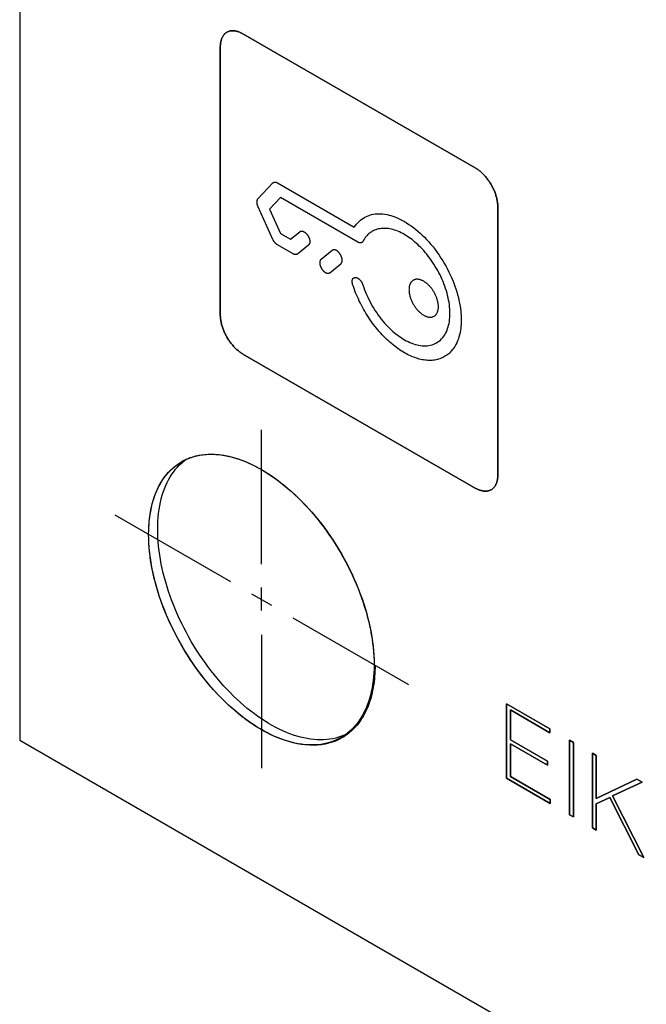
# Model space of a CAD drawing. Units: millimetres. Extents: x -348 to 110, y -242 to 224.
# Drawn here: x -227 to -208, y 51 to 82 of the extents above; entities that cross this region are included whole.
import ezdxf

# ---------------------------------------------------------------- set-up
doc = ezdxf.new("R2010")
doc.units = ezdxf.units.MM
doc.header["$LTSCALE"] = 16.335
doc.layers.get('0').update_dxf_attribs({"linetype": 'CONTINUOUS'})
for name, color, linetype in [('ASSI', 7, 'CONTINUOUS'), ('CURVE', 7, 'CONTINUOUS'), ('INTFCLR_4', 7, 'CONTINUOUS')]:
    doc.layers.add(name, color=color, linetype=linetype)

msp = doc.modelspace()

# ---------------------------------------------------------------- linework, layer by layer
at = {"color": 7, "linetype": 'CONTINUOUS', "true_color": 0x231f20}
for p, q in [((-227.383, 153.986), (-227.383, 59.28)), ((-212.131, 60.422), (-212.131, 58.084)), ((-210.77, 59.636), (-212.131, 60.422)), ((-212.006, 59.289), (-212.006, 60.226)), ((-212.006, 60.226), (-210.77, 59.512)), ((-210.77, 59.512), (-210.77, 59.636)), ((-210.843, 58.618), (-212.006, 59.289)), ((-227.383, 59.28), (-131.295, 3.8)), ((-212.006, 58.137), (-212.006, 59.165)), ((-212.006, 59.165), (-210.843, 58.493)), ((-210.153, 59.28), (-210.153, 56.942)), ((-210.028, 59.208), (-210.153, 59.28)), ((-210.028, 56.87), (-210.028, 59.208)), ((-209.438, 58.867), (-209.438, 56.529)), ((-209.313, 58.795), (-209.438, 58.867)), ((-209.313, 57.449), (-209.313, 58.795)), ((-210.843, 58.493), (-210.843, 58.618)), ((-212.131, 58.084), (-210.756, 57.29)), ((-210.756, 57.415), (-212.006, 58.137)), ((-208.04, 58.06), (-209.313, 57.449)), ((-207.877, 57.966), (-208.04, 58.06)), ((-208.802, 57.528), (-207.877, 57.966)), ((-209.313, 57.282), (-208.893, 57.481)), ((-208.893, 57.481), (-207.977, 55.686)), ((-207.821, 55.596), (-208.802, 57.528)), ((-210.756, 57.29), (-210.756, 57.415)), ((-209.313, 56.457), (-209.313, 57.282)), ((-210.153, 56.942), (-210.028, 56.87)), ((-209.438, 56.529), (-209.313, 56.457)), ((-207.977, 55.686), (-207.821, 55.596))]:
    msp.add_line(p, q, dxfattribs=at)
at = {"layer": 'ASSI', "color": 7, "linetype": 'CONTINUOUS'}
for p, q in [((-227.383, 153.986), (-227.383, 59.28)), ((-222.303, 67.974), (-222.233, 68.034)), ((-222.233, 68.034), (-222.164, 68.086)), ((-227.383, 59.28), (-131.295, 3.8))]:
    msp.add_line(p, q, dxfattribs=at)
for points in [[(-222.307, 68.013), (-222.287, 68.024), (-222.206, 68.067), (-222.123, 68.105), (-222.037, 68.138), (-221.949, 68.168), (-221.859, 68.192), (-221.766, 68.212), (-221.672, 68.228), (-221.576, 68.239), (-221.478, 68.245), (-221.378, 68.247), (-221.277, 68.244), (-221.174, 68.237), (-221.07, 68.225), (-220.965, 68.208), (-220.858, 68.187), (-220.751, 68.161), (-220.642, 68.131), (-220.533, 68.097), (-220.423, 68.058), (-220.312, 68.014), (-220.201, 67.966), (-220.09, 67.914), (-219.978, 67.858), (-219.866, 67.797), (-219.754, 67.732), (-219.642, 67.664), (-219.53, 67.591), (-219.418, 67.514), (-219.307, 67.434), (-219.196, 67.349), (-219.086, 67.261), (-218.977, 67.17), (-218.868, 67.074), (-218.761, 66.976), (-218.654, 66.874), (-218.549, 66.769), (-218.445, 66.661), (-218.342, 66.55), (-218.241, 66.436), (-218.141, 66.319), (-218.043, 66.199), (-217.947, 66.077), (-217.853, 65.953), (-217.761, 65.826), (-217.67, 65.697), (-217.582, 65.566), (-217.496, 65.434), (-217.413, 65.299), (-217.332, 65.163), (-217.253, 65.025), (-217.177, 64.886), (-217.104, 64.746), (-217.033, 64.605), (-216.965, 64.463), (-216.9, 64.32), (-216.838, 64.176), (-216.779, 64.032), (-216.723, 63.888), (-216.67, 63.743), (-216.62, 63.598), (-216.574, 63.454), (-216.53, 63.309), (-216.49, 63.165), (-216.454, 63.022), (-216.42, 62.879), (-216.391, 62.737), (-216.364, 62.596), (-216.341, 62.456), (-216.322, 62.317), (-216.306, 62.18), (-216.293, 62.044), (-216.284, 61.91), (-216.279, 61.778), (-216.277, 61.647)], [(-223.342, 65.726), (-223.34, 65.855), (-223.335, 65.981), (-223.326, 66.105), (-223.313, 66.226), (-223.298, 66.345), (-223.278, 66.461), (-223.255, 66.575), (-223.229, 66.685), (-223.199, 66.793), (-223.166, 66.897), (-223.129, 66.998), (-223.089, 67.096), (-223.046, 67.19), (-222.999, 67.281), (-222.949, 67.368), (-222.896, 67.452), (-222.84, 67.532), (-222.781, 67.608), (-222.719, 67.679), (-222.654, 67.747), (-222.586, 67.811), (-222.516, 67.871), (-222.442, 67.926), (-222.366, 67.977), (-222.307, 68.013)], [(-223.059, 65.89), (-223.057, 66.018), (-223.052, 66.144), (-223.043, 66.268), (-223.031, 66.389), (-223.015, 66.508), (-222.995, 66.625), (-222.972, 66.738), (-222.946, 66.849), (-222.916, 66.956), (-222.883, 67.06), (-222.846, 67.162), (-222.806, 67.259), (-222.763, 67.354), (-222.716, 67.445), (-222.666, 67.532), (-222.613, 67.615), (-222.557, 67.695), (-222.498, 67.771), (-222.436, 67.843), (-222.371, 67.911), (-222.303, 67.974)], [(-217.214, 59.432), (-217.299, 59.399), (-217.388, 59.369), (-217.478, 59.345), (-217.57, 59.325), (-217.664, 59.309), (-217.761, 59.298), (-217.859, 59.292), (-217.958, 59.29), (-218.059, 59.293), (-218.162, 59.3), (-218.266, 59.312), (-218.371, 59.329), (-218.478, 59.35), (-218.586, 59.376), (-218.694, 59.406), (-218.803, 59.44), (-218.913, 59.479), (-219.024, 59.523), (-219.135, 59.571), (-219.247, 59.623), (-219.359, 59.679), (-219.471, 59.74), (-219.583, 59.804), (-219.695, 59.873), (-219.807, 59.946), (-219.918, 60.023), (-220.029, 60.103), (-220.14, 60.188), (-220.25, 60.276), (-220.36, 60.367), (-220.468, 60.462), (-220.576, 60.561), (-220.682, 60.663), (-220.787, 60.768), (-220.891, 60.876), (-220.994, 60.987), (-221.095, 61.101), (-221.195, 61.218), (-221.293, 61.338), (-221.389, 61.46), (-221.483, 61.584), (-221.576, 61.711), (-221.666, 61.84), (-221.754, 61.971), (-221.84, 62.103), (-221.923, 62.238), (-222.005, 62.374), (-222.083, 62.512), (-222.159, 62.651), (-222.233, 62.791), (-222.303, 62.932), (-222.371, 63.074), (-222.436, 63.217), (-222.498, 63.361), (-222.557, 63.505), (-222.613, 63.649), (-222.666, 63.794), (-222.716, 63.939), (-222.763, 64.083), (-222.806, 64.228), (-222.846, 64.372), (-222.883, 64.515), (-222.916, 64.658), (-222.946, 64.8), (-222.972, 64.941), (-222.995, 65.081), (-223.015, 65.22), (-223.031, 65.357), (-223.043, 65.493), (-223.052, 65.627), (-223.057, 65.759), (-223.059, 65.89)], [(-217.312, 59.361), (-217.332, 59.349), (-217.413, 59.307), (-217.496, 59.269), (-217.582, 59.235), (-217.67, 59.206), (-217.761, 59.181), (-217.853, 59.161), (-217.947, 59.146), (-218.043, 59.135), (-218.141, 59.129), (-218.241, 59.127), (-218.342, 59.13), (-218.445, 59.137), (-218.549, 59.149), (-218.654, 59.165), (-218.761, 59.187), (-218.868, 59.212), (-218.977, 59.242), (-219.086, 59.277), (-219.196, 59.316), (-219.307, 59.359), (-219.418, 59.407), (-219.53, 59.459), (-219.642, 59.516), (-219.754, 59.576), (-219.866, 59.641), (-219.978, 59.71), (-220.09, 59.783), (-220.201, 59.859), (-220.312, 59.94), (-220.423, 60.024), (-220.533, 60.112), (-220.642, 60.204), (-220.751, 60.299), (-220.858, 60.398), (-220.965, 60.5), (-221.07, 60.605), (-221.174, 60.713), (-221.277, 60.824), (-221.378, 60.938), (-221.478, 61.055), (-221.576, 61.174), (-221.672, 61.296), (-221.766, 61.421), (-221.859, 61.547), (-221.949, 61.676), (-222.037, 61.807), (-222.123, 61.94), (-222.206, 62.074), (-222.287, 62.211), (-222.366, 62.348), (-222.442, 62.487), (-222.516, 62.628), (-222.586, 62.769), (-222.654, 62.911), (-222.719, 63.054), (-222.781, 63.197), (-222.84, 63.342), (-222.896, 63.486), (-222.949, 63.631), (-222.999, 63.775), (-223.046, 63.92), (-223.089, 64.064), (-223.129, 64.208), (-223.166, 64.352), (-223.199, 64.495), (-223.229, 64.637), (-223.255, 64.778), (-223.278, 64.918), (-223.298, 65.056), (-223.313, 65.194), (-223.326, 65.329), (-223.335, 65.463), (-223.34, 65.596), (-223.342, 65.726)], [(-216.277, 61.647), (-216.279, 61.519), (-216.284, 61.393), (-216.293, 61.269), (-216.306, 61.147), (-216.322, 61.028), (-216.341, 60.912), (-216.364, 60.799), (-216.391, 60.688), (-216.42, 60.581), (-216.454, 60.477), (-216.49, 60.375), (-216.53, 60.278), (-216.574, 60.183), (-216.62, 60.092), (-216.67, 60.005), (-216.723, 59.922), (-216.779, 59.842), (-216.838, 59.766), (-216.9, 59.694), (-216.965, 59.626), (-217.033, 59.562), (-217.104, 59.503), (-217.177, 59.447), (-217.253, 59.396), (-217.312, 59.361)]]:
    msp.add_lwpolyline(points, dxfattribs=at)
at = {"layer": 'CURVE', "color": 250, "linetype": 'CONTINUOUS'}
for p, q in [((-213.107, 77.224), (-220.389, 81.429)), ((-221.097, 81.021), (-221.097, 72.611)), ((-212.399, 67.589), (-212.399, 75.999)), ((-220.389, 71.387), (-213.107, 67.182)), ((-212.131, 58.084), (-212.131, 60.422)), ((-212.131, 60.422), (-210.77, 59.636)), ((-212.006, 60.226), (-212.006, 59.289)), ((-210.77, 59.512), (-212.006, 60.226)), ((-210.77, 59.636), (-210.77, 59.512)), ((-212.006, 59.289), (-210.843, 58.618)), ((-212.006, 59.165), (-212.006, 58.137)), ((-210.843, 58.493), (-212.006, 59.165)), ((-210.153, 56.942), (-210.153, 59.28)), ((-210.153, 59.28), (-210.028, 59.208)), ((-210.028, 59.208), (-210.028, 56.87)), ((-209.438, 56.529), (-209.438, 58.867)), ((-209.438, 58.867), (-209.313, 58.795)), ((-209.313, 58.795), (-209.313, 57.449)), ((-210.843, 58.618), (-210.843, 58.493)), ((-210.756, 57.29), (-212.131, 58.084)), ((-212.006, 58.137), (-210.756, 57.415)), ((-209.313, 57.449), (-208.04, 58.06)), ((-208.04, 58.06), (-207.877, 57.966)), ((-207.877, 57.966), (-208.802, 57.528)), ((-208.893, 57.481), (-209.313, 57.282)), ((-207.977, 55.686), (-208.893, 57.481)), ((-208.802, 57.528), (-207.821, 55.596)), ((-210.756, 57.415), (-210.756, 57.29)), ((-209.313, 57.282), (-209.313, 56.457)), ((-210.028, 56.87), (-210.153, 56.942)), ((-209.313, 56.457), (-209.438, 56.529)), ((-207.821, 55.596), (-207.977, 55.686))]:
    msp.add_line(p, q, dxfattribs=at)
for points in [[(-220.389, 81.429), (-220.411, 81.441), (-220.433, 81.452), (-220.455, 81.463), (-220.476, 81.472), (-220.498, 81.481), (-220.52, 81.489), (-220.541, 81.496), (-220.563, 81.503), (-220.584, 81.508), (-220.605, 81.513), (-220.627, 81.517), (-220.647, 81.52), (-220.668, 81.522), (-220.688, 81.523), (-220.709, 81.524), (-220.728, 81.523), (-220.748, 81.522), (-220.767, 81.52), (-220.786, 81.516), (-220.804, 81.512), (-220.822, 81.507), (-220.84, 81.502), (-220.857, 81.495), (-220.874, 81.487), (-220.89, 81.478), (-220.905, 81.469), (-220.92, 81.458), (-220.935, 81.447), (-220.948, 81.435), (-220.962, 81.422), (-220.974, 81.408), (-220.987, 81.393), (-220.998, 81.378), (-221.009, 81.361), (-221.019, 81.345), (-221.029, 81.327), (-221.038, 81.309), (-221.047, 81.29), (-221.055, 81.27), (-221.062, 81.25), (-221.068, 81.229), (-221.074, 81.208), (-221.079, 81.186), (-221.084, 81.164), (-221.088, 81.141), (-221.091, 81.118), (-221.094, 81.094), (-221.095, 81.07), (-221.096, 81.046), (-221.097, 81.021)], [(-212.399, 75.999), (-212.4, 76.024), (-212.401, 76.05), (-212.402, 76.076), (-212.405, 76.103), (-212.408, 76.13), (-212.412, 76.157), (-212.417, 76.184), (-212.422, 76.212), (-212.428, 76.24), (-212.434, 76.269), (-212.441, 76.297), (-212.449, 76.326), (-212.458, 76.354), (-212.467, 76.383), (-212.477, 76.412), (-212.487, 76.441), (-212.498, 76.47), (-212.509, 76.499), (-212.522, 76.527), (-212.534, 76.556), (-212.548, 76.584), (-212.562, 76.613), (-212.576, 76.641), (-212.591, 76.668), (-212.607, 76.696), (-212.623, 76.723), (-212.639, 76.75), (-212.656, 76.776), (-212.674, 76.803), (-212.692, 76.828), (-212.71, 76.854), (-212.729, 76.879), (-212.748, 76.903), (-212.768, 76.927), (-212.788, 76.95), (-212.808, 76.973), (-212.828, 76.995), (-212.849, 77.017), (-212.87, 77.038), (-212.891, 77.059), (-212.912, 77.078), (-212.933, 77.098), (-212.955, 77.116), (-212.976, 77.134), (-212.998, 77.151), (-213.02, 77.167), (-213.041, 77.182), (-213.063, 77.197), (-213.085, 77.211), (-213.107, 77.224)], [(-221.097, 72.611), (-221.096, 72.586), (-221.095, 72.56), (-221.094, 72.534), (-221.091, 72.508), (-221.088, 72.481), (-221.084, 72.454), (-221.079, 72.426), (-221.074, 72.398), (-221.068, 72.37), (-221.062, 72.342), (-221.055, 72.313), (-221.047, 72.285), (-221.038, 72.256), (-221.029, 72.227), (-221.019, 72.198), (-221.009, 72.17), (-220.998, 72.141), (-220.987, 72.112), (-220.974, 72.083), (-220.962, 72.055), (-220.948, 72.026), (-220.935, 71.998), (-220.92, 71.97), (-220.905, 71.942), (-220.89, 71.915), (-220.874, 71.887), (-220.857, 71.861), (-220.84, 71.834), (-220.822, 71.808), (-220.804, 71.782), (-220.786, 71.757), (-220.767, 71.732), (-220.748, 71.708), (-220.728, 71.684), (-220.709, 71.66), (-220.688, 71.637), (-220.668, 71.615), (-220.647, 71.593), (-220.627, 71.572), (-220.605, 71.552), (-220.584, 71.532), (-220.563, 71.513), (-220.541, 71.494), (-220.52, 71.477), (-220.498, 71.46), (-220.476, 71.443), (-220.455, 71.428), (-220.433, 71.413), (-220.411, 71.4), (-220.389, 71.387)], [(-213.107, 67.182), (-213.085, 67.17), (-213.063, 67.158), (-213.041, 67.148), (-213.02, 67.138), (-212.998, 67.129), (-212.976, 67.121), (-212.955, 67.114), (-212.933, 67.108), (-212.912, 67.102), (-212.891, 67.097), (-212.87, 67.093), (-212.849, 67.09), (-212.828, 67.088), (-212.808, 67.087), (-212.788, 67.087), (-212.768, 67.087), (-212.748, 67.089), (-212.729, 67.091), (-212.71, 67.094), (-212.692, 67.098), (-212.674, 67.103), (-212.656, 67.109), (-212.639, 67.116), (-212.623, 67.123), (-212.607, 67.132), (-212.591, 67.142), (-212.576, 67.152), (-212.562, 67.163), (-212.548, 67.176), (-212.534, 67.189), (-212.522, 67.203), (-212.509, 67.217), (-212.498, 67.233), (-212.487, 67.249), (-212.477, 67.266), (-212.467, 67.283), (-212.458, 67.302), (-212.449, 67.321), (-212.441, 67.34), (-212.434, 67.36), (-212.428, 67.381), (-212.422, 67.402), (-212.417, 67.424), (-212.412, 67.446), (-212.408, 67.469), (-212.405, 67.492), (-212.402, 67.516), (-212.401, 67.54), (-212.4, 67.565), (-212.399, 67.589)]]:
    msp.add_lwpolyline(points, dxfattribs=at)
at = {"layer": 'INTFCLR_4', "color": 250, "linetype": 'CONTINUOUS'}
for p, q in [((-220.389, 81.429), (-213.107, 77.224)), ((-221.097, 72.611), (-221.097, 81.021)), ((-219.917, 76.253), (-219.449, 76.752)), ((-219.304, 76.755), (-216.897, 75.365)), ((-219.213, 76.294), (-219.557, 75.927)), ((-216.787, 74.894), (-219.213, 76.294)), ((-219.45, 74.98), (-219.917, 76.018)), ((-212.399, 75.999), (-212.399, 67.589)), ((-219.557, 75.927), (-219.213, 75.165)), ((-219.213, 75.165), (-218.9, 74.984)), ((-218.9, 74.984), (-218.605, 75.223)), ((-218.818, 74.528), (-219.305, 74.809)), ((-218.333, 74.805), (-218.682, 74.523)), ((-217.59, 74.637), (-217.939, 74.355)), ((-217.668, 73.937), (-217.318, 74.219)), ((-213.107, 67.182), (-220.389, 71.387))]:
    msp.add_line(p, q, dxfattribs=at)
at = {"layer": 'INTFCLR_4', "color": 7, "linetype": 'CONTINUOUS', "true_color": 0x231f20}
for p, q in [((-219.81, 64.793), (-219.81, 69.01)), ((-220.767, 64.24), (-224.39, 66.331)), ((-219.81, 63.341), (-219.81, 64.067)), ((-219.48, 63.497), (-220.109, 63.86)), ((-218.822, 63.116), (-215.2, 61.025)), ((-219.81, 62.581), (-219.81, 58.398)), ((-216.28, 61.809), (-216.279, 61.768)), ((-216.279, 61.768), (-216.278, 61.728)), ((-216.278, 61.728), (-216.277, 61.687)), ((-216.277, 61.687), (-216.277, 61.647)), ((-212.131, 60.422), (-212.131, 58.084))]:
    msp.add_line(p, q, dxfattribs=at)
at = {"layer": 'INTFCLR_4', "color": 250, "linetype": 'CONTINUOUS'}
for points in [[(-221.097, 81.021), (-221.096, 81.046), (-221.095, 81.07), (-221.094, 81.094), (-221.091, 81.118), (-221.088, 81.141), (-221.084, 81.164), (-221.079, 81.186), (-221.074, 81.208), (-221.068, 81.229), (-221.062, 81.25), (-221.055, 81.27), (-221.047, 81.29), (-221.038, 81.309), (-221.029, 81.327), (-221.019, 81.345), (-221.009, 81.361), (-220.998, 81.378), (-220.987, 81.393), (-220.974, 81.408), (-220.962, 81.422), (-220.948, 81.435), (-220.935, 81.447), (-220.92, 81.458), (-220.905, 81.469), (-220.89, 81.478), (-220.874, 81.487), (-220.857, 81.495), (-220.84, 81.502), (-220.822, 81.507), (-220.804, 81.512), (-220.786, 81.516), (-220.767, 81.52), (-220.748, 81.522), (-220.728, 81.523), (-220.709, 81.524), (-220.688, 81.523), (-220.668, 81.522), (-220.647, 81.52), (-220.627, 81.517), (-220.605, 81.513), (-220.584, 81.508), (-220.563, 81.503), (-220.541, 81.496), (-220.52, 81.489), (-220.498, 81.481), (-220.476, 81.472), (-220.455, 81.463), (-220.433, 81.452), (-220.411, 81.441), (-220.389, 81.429)], [(-213.107, 77.224), (-213.085, 77.211), (-213.063, 77.197), (-213.041, 77.182), (-213.02, 77.167), (-212.998, 77.151), (-212.976, 77.134), (-212.955, 77.116), (-212.933, 77.098), (-212.912, 77.078), (-212.891, 77.059), (-212.87, 77.038), (-212.849, 77.017), (-212.828, 76.995), (-212.808, 76.973), (-212.788, 76.95), (-212.768, 76.927), (-212.748, 76.903), (-212.729, 76.879), (-212.71, 76.854), (-212.692, 76.828), (-212.674, 76.803), (-212.656, 76.776), (-212.639, 76.75), (-212.623, 76.723), (-212.607, 76.696), (-212.591, 76.668), (-212.576, 76.641), (-212.562, 76.613), (-212.548, 76.584), (-212.534, 76.556), (-212.522, 76.527), (-212.509, 76.499), (-212.498, 76.47), (-212.487, 76.441), (-212.477, 76.412), (-212.467, 76.383), (-212.458, 76.354), (-212.449, 76.326), (-212.441, 76.297), (-212.434, 76.269), (-212.428, 76.24), (-212.422, 76.212), (-212.417, 76.184), (-212.412, 76.157), (-212.408, 76.13), (-212.405, 76.103), (-212.402, 76.076), (-212.401, 76.05), (-212.4, 76.024), (-212.399, 75.999)], [(-219.449, 76.752), (-219.447, 76.755), (-219.444, 76.757), (-219.441, 76.759), (-219.438, 76.762), (-219.435, 76.764), (-219.432, 76.765), (-219.429, 76.767), (-219.426, 76.769), (-219.423, 76.77), (-219.419, 76.772), (-219.416, 76.773), (-219.412, 76.774), (-219.409, 76.775), (-219.405, 76.776), (-219.401, 76.777), (-219.397, 76.777), (-219.393, 76.778), (-219.389, 76.778), (-219.385, 76.778), (-219.381, 76.778), (-219.377, 76.778), (-219.373, 76.778), (-219.369, 76.777), (-219.365, 76.777), (-219.361, 76.776), (-219.356, 76.775), (-219.352, 76.774), (-219.348, 76.773), (-219.343, 76.772), (-219.339, 76.771), (-219.335, 76.769), (-219.33, 76.768), (-219.326, 76.766), (-219.322, 76.764), (-219.317, 76.762), (-219.313, 76.76), (-219.309, 76.758), (-219.304, 76.755)], [(-219.917, 76.018), (-219.92, 76.024), (-219.922, 76.03), (-219.925, 76.036), (-219.927, 76.042), (-219.929, 76.048), (-219.931, 76.054), (-219.933, 76.06), (-219.934, 76.066), (-219.936, 76.072), (-219.937, 76.078), (-219.939, 76.084), (-219.94, 76.09), (-219.941, 76.096), (-219.942, 76.102), (-219.943, 76.108), (-219.944, 76.114), (-219.945, 76.12), (-219.945, 76.126), (-219.946, 76.132), (-219.946, 76.138), (-219.946, 76.144), (-219.946, 76.149), (-219.946, 76.155), (-219.946, 76.161), (-219.946, 76.166), (-219.946, 76.172), (-219.945, 76.177), (-219.945, 76.182), (-219.944, 76.188), (-219.943, 76.193), (-219.942, 76.198), (-219.941, 76.203), (-219.94, 76.207), (-219.939, 76.212), (-219.937, 76.216), (-219.936, 76.221), (-219.934, 76.225), (-219.933, 76.229), (-219.931, 76.233), (-219.929, 76.237), (-219.927, 76.24), (-219.925, 76.244), (-219.922, 76.247), (-219.92, 76.25), (-219.917, 76.253)], [(-216.897, 75.365), (-216.863, 75.415), (-216.827, 75.462), (-216.788, 75.505), (-216.748, 75.546), (-216.705, 75.584), (-216.66, 75.619), (-216.614, 75.65), (-216.566, 75.678), (-216.516, 75.703), (-216.464, 75.724), (-216.411, 75.743), (-216.356, 75.758), (-216.3, 75.769), (-216.243, 75.778), (-216.184, 75.783), (-216.123, 75.784), (-216.062, 75.783), (-216, 75.778), (-215.936, 75.769), (-215.872, 75.758), (-215.807, 75.743), (-215.749, 75.727), (-215.69, 75.709), (-215.631, 75.688), (-215.572, 75.664), (-215.511, 75.638), (-215.451, 75.609), (-215.39, 75.577), (-215.329, 75.543), (-215.257, 75.5), (-215.184, 75.453), (-215.113, 75.403), (-215.041, 75.35), (-214.97, 75.294), (-214.902, 75.237), (-214.834, 75.177), (-214.767, 75.114), (-214.701, 75.049), (-214.636, 74.981), (-214.566, 74.905), (-214.498, 74.826), (-214.431, 74.744), (-214.366, 74.66), (-214.303, 74.574), (-214.241, 74.486), (-214.182, 74.397), (-214.124, 74.305), (-214.069, 74.213), (-214.022, 74.128), (-213.976, 74.043), (-213.932, 73.956), (-213.891, 73.87), (-213.851, 73.782), (-213.814, 73.694), (-213.779, 73.605), (-213.746, 73.516), (-213.715, 73.427), (-213.687, 73.338), (-213.661, 73.247), (-213.637, 73.158), (-213.617, 73.068), (-213.598, 72.98), (-213.583, 72.892), (-213.572, 72.818), (-213.563, 72.744), (-213.556, 72.672), (-213.551, 72.599), (-213.548, 72.527), (-213.547, 72.457), (-213.548, 72.387), (-213.551, 72.319), (-213.556, 72.252), (-213.563, 72.188), (-213.572, 72.125), (-213.583, 72.063), (-213.598, 71.993), (-213.617, 71.926), (-213.637, 71.86), (-213.661, 71.798), (-213.687, 71.738), (-213.715, 71.681), (-213.746, 71.627), (-213.779, 71.576)], [(-218.605, 75.223), (-218.6, 75.226), (-218.595, 75.229), (-218.59, 75.232), (-218.584, 75.235), (-218.579, 75.237), (-218.573, 75.238), (-218.567, 75.24), (-218.561, 75.241), (-218.554, 75.241), (-218.548, 75.241), (-218.541, 75.241), (-218.534, 75.24), (-218.527, 75.24), (-218.52, 75.238), (-218.513, 75.237), (-218.506, 75.235), (-218.499, 75.232), (-218.492, 75.229), (-218.485, 75.226), (-218.478, 75.223), (-218.471, 75.219), (-218.464, 75.215), (-218.458, 75.211), (-218.451, 75.206), (-218.444, 75.202), (-218.437, 75.196), (-218.431, 75.191), (-218.424, 75.185), (-218.417, 75.179), (-218.411, 75.173), (-218.404, 75.166), (-218.398, 75.159), (-218.391, 75.152), (-218.385, 75.145), (-218.379, 75.137), (-218.373, 75.129), (-218.367, 75.121), (-218.361, 75.113), (-218.356, 75.105), (-218.35, 75.096), (-218.345, 75.088), (-218.34, 75.079), (-218.335, 75.07), (-218.331, 75.062), (-218.327, 75.053), (-218.323, 75.044), (-218.319, 75.035), (-218.315, 75.025), (-218.312, 75.016), (-218.309, 75.008), (-218.306, 74.999), (-218.303, 74.99), (-218.301, 74.981), (-218.299, 74.973), (-218.297, 74.964), (-218.296, 74.955), (-218.294, 74.947), (-218.294, 74.939), (-218.293, 74.93), (-218.292, 74.922), (-218.292, 74.913), (-218.292, 74.905), (-218.293, 74.897), (-218.294, 74.889), (-218.295, 74.881), (-218.296, 74.874), (-218.298, 74.866), (-218.3, 74.859), (-218.302, 74.852), (-218.304, 74.846), (-218.307, 74.839), (-218.31, 74.833), (-218.313, 74.828), (-218.317, 74.822), (-218.32, 74.817), (-218.324, 74.813), (-218.329, 74.808), (-218.333, 74.805)], [(-214.038, 73.446), (-214.062, 73.516), (-214.088, 73.586), (-214.116, 73.656), (-214.146, 73.726), (-214.177, 73.795), (-214.21, 73.865), (-214.245, 73.933), (-214.281, 74.001), (-214.319, 74.068), (-214.359, 74.135), (-214.4, 74.202), (-214.443, 74.267), (-214.487, 74.331), (-214.532, 74.393), (-214.578, 74.455), (-214.625, 74.514), (-214.674, 74.573), (-214.723, 74.629), (-214.773, 74.684), (-214.817, 74.73), (-214.861, 74.774), (-214.905, 74.816), (-214.95, 74.857), (-214.996, 74.897), (-215.041, 74.935), (-215.089, 74.973), (-215.136, 75.009), (-215.184, 75.043), (-215.232, 75.075), (-215.281, 75.106), (-215.329, 75.135), (-215.38, 75.163), (-215.432, 75.19), (-215.483, 75.214), (-215.535, 75.236), (-215.585, 75.256), (-215.635, 75.273), (-215.684, 75.288), (-215.733, 75.3), (-215.782, 75.31), (-215.829, 75.318), (-215.876, 75.324), (-215.922, 75.327), (-215.968, 75.328), (-216.012, 75.327), (-216.056, 75.323), (-216.099, 75.317), (-216.141, 75.309), (-216.182, 75.299), (-216.222, 75.286), (-216.261, 75.271), (-216.298, 75.254), (-216.335, 75.235), (-216.37, 75.213), (-216.404, 75.189), (-216.437, 75.163), (-216.469, 75.134), (-216.499, 75.104), (-216.528, 75.071), (-216.555, 75.036), (-216.581, 74.999), (-216.604, 74.961), (-216.629, 74.917)], [(-219.305, 74.809), (-219.309, 74.812), (-219.314, 74.815), (-219.318, 74.817), (-219.322, 74.82), (-219.327, 74.824), (-219.331, 74.827), (-219.335, 74.83), (-219.34, 74.834), (-219.344, 74.838), (-219.348, 74.841), (-219.353, 74.845), (-219.357, 74.849), (-219.361, 74.853), (-219.365, 74.858), (-219.37, 74.862), (-219.374, 74.866), (-219.378, 74.871), (-219.382, 74.876), (-219.386, 74.88), (-219.39, 74.885), (-219.394, 74.89), (-219.398, 74.895), (-219.402, 74.9), (-219.406, 74.905), (-219.409, 74.91), (-219.413, 74.915), (-219.416, 74.92), (-219.42, 74.926), (-219.423, 74.931), (-219.427, 74.936), (-219.43, 74.942), (-219.433, 74.947), (-219.436, 74.952), (-219.439, 74.958), (-219.442, 74.963), (-219.445, 74.969), (-219.447, 74.974), (-219.45, 74.98)], [(-216.629, 74.917), (-216.631, 74.913), (-216.633, 74.91), (-216.635, 74.907), (-216.638, 74.904), (-216.64, 74.901), (-216.643, 74.898), (-216.646, 74.896), (-216.649, 74.893), (-216.652, 74.891), (-216.655, 74.889), (-216.658, 74.886), (-216.661, 74.885), (-216.665, 74.883), (-216.668, 74.881), (-216.672, 74.88), (-216.676, 74.878), (-216.679, 74.877), (-216.683, 74.876), (-216.687, 74.875), (-216.691, 74.874), (-216.695, 74.874), (-216.699, 74.873), (-216.703, 74.873), (-216.708, 74.872), (-216.712, 74.872), (-216.716, 74.872), (-216.72, 74.873), (-216.725, 74.873), (-216.729, 74.873), (-216.734, 74.874), (-216.738, 74.875), (-216.743, 74.876), (-216.747, 74.877), (-216.752, 74.878), (-216.756, 74.88), (-216.761, 74.881), (-216.765, 74.883), (-216.77, 74.885), (-216.774, 74.887), (-216.779, 74.889), (-216.783, 74.891), (-216.787, 74.894)], [(-218.682, 74.523), (-218.685, 74.521), (-218.688, 74.519), (-218.691, 74.517), (-218.694, 74.515), (-218.697, 74.514), (-218.7, 74.512), (-218.703, 74.511), (-218.706, 74.51), (-218.71, 74.509), (-218.713, 74.508), (-218.717, 74.507), (-218.72, 74.506), (-218.724, 74.506), (-218.728, 74.505), (-218.732, 74.505), (-218.735, 74.505), (-218.739, 74.505), (-218.743, 74.505), (-218.747, 74.505), (-218.751, 74.506), (-218.755, 74.506), (-218.759, 74.507), (-218.763, 74.507), (-218.768, 74.508), (-218.772, 74.509), (-218.776, 74.51), (-218.78, 74.511), (-218.784, 74.513), (-218.789, 74.514), (-218.793, 74.516), (-218.797, 74.518), (-218.801, 74.519), (-218.805, 74.521), (-218.81, 74.523), (-218.814, 74.526), (-218.818, 74.528)], [(-217.318, 74.219), (-217.314, 74.222), (-217.31, 74.227), (-217.306, 74.231), (-217.302, 74.236), (-217.298, 74.242), (-217.295, 74.247), (-217.292, 74.253), (-217.29, 74.26), (-217.287, 74.266), (-217.285, 74.273), (-217.283, 74.28), (-217.281, 74.288), (-217.28, 74.295), (-217.279, 74.303), (-217.278, 74.311), (-217.278, 74.319), (-217.278, 74.327), (-217.278, 74.336), (-217.278, 74.345), (-217.279, 74.353), (-217.28, 74.361), (-217.281, 74.37), (-217.282, 74.378), (-217.284, 74.387), (-217.286, 74.396), (-217.289, 74.404), (-217.291, 74.413), (-217.294, 74.422), (-217.297, 74.431), (-217.3, 74.44), (-217.304, 74.449), (-217.308, 74.458), (-217.312, 74.467), (-217.316, 74.476), (-217.321, 74.485), (-217.325, 74.493), (-217.33, 74.502), (-217.336, 74.511), (-217.341, 74.519), (-217.346, 74.527), (-217.352, 74.536), (-217.358, 74.544), (-217.364, 74.551), (-217.37, 74.559), (-217.377, 74.566), (-217.383, 74.573), (-217.389, 74.58), (-217.396, 74.587), (-217.403, 74.593), (-217.409, 74.599), (-217.416, 74.605), (-217.423, 74.611), (-217.429, 74.616), (-217.436, 74.621), (-217.443, 74.625), (-217.45, 74.629), (-217.457, 74.633), (-217.463, 74.637), (-217.47, 74.64), (-217.477, 74.644), (-217.485, 74.646), (-217.492, 74.649), (-217.499, 74.651), (-217.506, 74.652), (-217.513, 74.654), (-217.52, 74.655), (-217.526, 74.655), (-217.533, 74.655), (-217.54, 74.655), (-217.546, 74.655), (-217.552, 74.654), (-217.558, 74.652), (-217.564, 74.651), (-217.57, 74.649), (-217.575, 74.646), (-217.58, 74.644), (-217.585, 74.64), (-217.59, 74.637)], [(-217.939, 74.355), (-217.944, 74.351), (-217.948, 74.347), (-217.952, 74.342), (-217.956, 74.337), (-217.959, 74.332), (-217.962, 74.326), (-217.965, 74.32), (-217.968, 74.314), (-217.97, 74.307), (-217.973, 74.3), (-217.974, 74.293), (-217.976, 74.286), (-217.977, 74.278), (-217.979, 74.271), (-217.979, 74.263), (-217.98, 74.255), (-217.98, 74.246), (-217.98, 74.238), (-217.979, 74.229), (-217.979, 74.221), (-217.978, 74.212), (-217.976, 74.204), (-217.975, 74.195), (-217.973, 74.187), (-217.971, 74.178), (-217.969, 74.169), (-217.966, 74.161), (-217.964, 74.152), (-217.961, 74.143), (-217.957, 74.134), (-217.954, 74.125), (-217.95, 74.116), (-217.946, 74.107), (-217.941, 74.098), (-217.937, 74.089), (-217.932, 74.08), (-217.927, 74.072), (-217.922, 74.063), (-217.917, 74.055), (-217.911, 74.046), (-217.906, 74.038), (-217.9, 74.031), (-217.894, 74.023), (-217.888, 74.016), (-217.882, 74.008), (-217.875, 74.001), (-217.869, 73.994), (-217.863, 73.988), (-217.856, 73.982), (-217.85, 73.976), (-217.843, 73.97), (-217.837, 73.965), (-217.83, 73.96), (-217.824, 73.955), (-217.817, 73.95), (-217.81, 73.946), (-217.804, 73.942), (-217.797, 73.938), (-217.79, 73.935), (-217.783, 73.932), (-217.776, 73.929), (-217.769, 73.926), (-217.762, 73.924), (-217.755, 73.922), (-217.748, 73.921), (-217.742, 73.92), (-217.735, 73.919), (-217.728, 73.919), (-217.722, 73.919), (-217.716, 73.919), (-217.71, 73.92), (-217.704, 73.92), (-217.698, 73.922), (-217.692, 73.923), (-217.687, 73.925), (-217.682, 73.928), (-217.677, 73.93), (-217.672, 73.933), (-217.668, 73.937)], [(-216.949, 73.568), (-216.952, 73.577), (-216.954, 73.586), (-216.957, 73.595), (-216.958, 73.604), (-216.96, 73.614), (-216.962, 73.623), (-216.963, 73.632), (-216.963, 73.641), (-216.964, 73.649), (-216.964, 73.658), (-216.964, 73.666), (-216.964, 73.675), (-216.963, 73.683), (-216.962, 73.691), (-216.961, 73.698), (-216.96, 73.706), (-216.958, 73.713), (-216.956, 73.72), (-216.954, 73.727), (-216.951, 73.733), (-216.949, 73.738), (-216.946, 73.744), (-216.942, 73.749), (-216.939, 73.754), (-216.935, 73.758), (-216.931, 73.762), (-216.927, 73.766), (-216.923, 73.77), (-216.918, 73.773), (-216.913, 73.776), (-216.908, 73.779), (-216.903, 73.781), (-216.898, 73.783), (-216.892, 73.785), (-216.886, 73.786), (-216.88, 73.787), (-216.874, 73.788), (-216.868, 73.788), (-216.861, 73.788), (-216.855, 73.787), (-216.848, 73.786), (-216.842, 73.785), (-216.835, 73.784), (-216.828, 73.782), (-216.821, 73.779), (-216.814, 73.777), (-216.807, 73.774), (-216.8, 73.771), (-216.793, 73.767), (-216.786, 73.763), (-216.78, 73.759), (-216.773, 73.755), (-216.766, 73.75), (-216.759, 73.745), (-216.753, 73.739), (-216.746, 73.734), (-216.739, 73.728), (-216.733, 73.722), (-216.726, 73.715), (-216.72, 73.708), (-216.713, 73.701), (-216.707, 73.693), (-216.7, 73.686), (-216.694, 73.678), (-216.688, 73.669), (-216.682, 73.661), (-216.676, 73.652), (-216.671, 73.644), (-216.665, 73.635), (-216.66, 73.626), (-216.655, 73.617), (-216.65, 73.607), (-216.646, 73.598), (-216.642, 73.589), (-216.638, 73.58), (-216.634, 73.57), (-216.631, 73.561)], [(-215.329, 71.428), (-215.379, 71.458), (-215.429, 71.489), (-215.479, 71.523), (-215.53, 71.558), (-215.58, 71.594), (-215.63, 71.632), (-215.68, 71.672), (-215.729, 71.713), (-215.779, 71.756), (-215.828, 71.8), (-215.876, 71.846), (-215.925, 71.893), (-215.973, 71.941), (-216.02, 71.99), (-216.067, 72.041), (-216.113, 72.093), (-216.158, 72.146), (-216.203, 72.2), (-216.247, 72.255), (-216.291, 72.311), (-216.333, 72.369), (-216.375, 72.427), (-216.416, 72.486), (-216.456, 72.546), (-216.495, 72.607), (-216.533, 72.668), (-216.57, 72.73), (-216.606, 72.793), (-216.641, 72.856), (-216.675, 72.92), (-216.708, 72.984), (-216.74, 73.048), (-216.77, 73.113), (-216.8, 73.177), (-216.828, 73.242), (-216.855, 73.307), (-216.88, 73.373), (-216.904, 73.438), (-216.927, 73.503), (-216.949, 73.568)], [(-216.631, 73.561), (-216.602, 73.476), (-216.574, 73.4), (-216.544, 73.324), (-216.512, 73.249), (-216.478, 73.174), (-216.443, 73.099), (-216.405, 73.025), (-216.366, 72.953), (-216.325, 72.882), (-216.283, 72.812), (-216.24, 72.743), (-216.194, 72.676), (-216.148, 72.609), (-216.1, 72.544), (-216.051, 72.481), (-216, 72.419), (-215.949, 72.359), (-215.896, 72.301), (-215.843, 72.245), (-215.789, 72.191), (-215.734, 72.139), (-215.685, 72.094), (-215.635, 72.052), (-215.585, 72.011), (-215.535, 71.973), (-215.484, 71.936), (-215.432, 71.9), (-215.38, 71.867), (-215.329, 71.836), (-215.271, 71.804), (-215.213, 71.775), (-215.155, 71.748), (-215.098, 71.725), (-215.041, 71.704), (-214.986, 71.687), (-214.932, 71.672), (-214.878, 71.66), (-214.826, 71.651), (-214.773, 71.645), (-214.718, 71.642), (-214.663, 71.642), (-214.61, 71.646), (-214.557, 71.653), (-214.507, 71.663), (-214.457, 71.677), (-214.41, 71.693), (-214.363, 71.714), (-214.319, 71.737), (-214.277, 71.764), (-214.236, 71.793), (-214.198, 71.826), (-214.161, 71.862), (-214.127, 71.901), (-214.095, 71.943), (-214.065, 71.987), (-214.038, 72.035), (-214.013, 72.084), (-213.992, 72.133), (-213.973, 72.183), (-213.956, 72.235), (-213.942, 72.289), (-213.929, 72.346), (-213.919, 72.405), (-213.911, 72.467), (-213.905, 72.53), (-213.901, 72.595), (-213.9, 72.661), (-213.901, 72.728), (-213.905, 72.797), (-213.911, 72.867), (-213.919, 72.938), (-213.929, 73.01), (-213.942, 73.08), (-213.956, 73.151), (-213.973, 73.223), (-213.992, 73.295), (-214.013, 73.367), (-214.038, 73.446)], [(-214.263, 72.871), (-214.263, 72.893), (-214.264, 72.915), (-214.266, 72.937), (-214.269, 72.96), (-214.272, 72.983), (-214.276, 73.006), (-214.281, 73.029), (-214.286, 73.052), (-214.292, 73.075), (-214.299, 73.099), (-214.306, 73.121), (-214.314, 73.144), (-214.323, 73.167), (-214.332, 73.19), (-214.341, 73.213), (-214.352, 73.236), (-214.362, 73.258), (-214.374, 73.28), (-214.385, 73.303), (-214.398, 73.325), (-214.411, 73.346), (-214.424, 73.367), (-214.438, 73.388), (-214.452, 73.409), (-214.466, 73.429), (-214.481, 73.449), (-214.497, 73.468), (-214.512, 73.487), (-214.528, 73.505), (-214.544, 73.523), (-214.561, 73.54), (-214.578, 73.557), (-214.595, 73.574), (-214.613, 73.589), (-214.631, 73.604), (-214.649, 73.618), (-214.667, 73.632), (-214.686, 73.645), (-214.705, 73.657), (-214.723, 73.668), (-214.742, 73.679), (-214.761, 73.688), (-214.779, 73.697), (-214.798, 73.704), (-214.816, 73.711), (-214.834, 73.717), (-214.851, 73.721), (-214.869, 73.725), (-214.886, 73.728), (-214.903, 73.73), (-214.919, 73.731), (-214.935, 73.731), (-214.95, 73.73), (-214.965, 73.729), (-214.98, 73.726), (-214.995, 73.723), (-215.009, 73.718), (-215.023, 73.713), (-215.036, 73.707), (-215.049, 73.7), (-215.061, 73.693), (-215.073, 73.684), (-215.084, 73.675), (-215.095, 73.665), (-215.105, 73.654), (-215.115, 73.642), (-215.124, 73.63), (-215.133, 73.617), (-215.14, 73.603), (-215.148, 73.588), (-215.154, 73.573), (-215.16, 73.557), (-215.166, 73.54), (-215.17, 73.522), (-215.174, 73.504), (-215.178, 73.485), (-215.18, 73.465), (-215.182, 73.445), (-215.183, 73.424), (-215.184, 73.402)], [(-215.184, 73.402), (-215.183, 73.381), (-215.182, 73.358), (-215.18, 73.336), (-215.178, 73.313), (-215.174, 73.29), (-215.17, 73.267), (-215.166, 73.244), (-215.16, 73.221), (-215.154, 73.198), (-215.148, 73.174), (-215.14, 73.151), (-215.133, 73.129), (-215.124, 73.106), (-215.115, 73.083), (-215.105, 73.06), (-215.095, 73.037), (-215.084, 73.015), (-215.073, 72.992), (-215.061, 72.97), (-215.049, 72.948), (-215.036, 72.927), (-215.023, 72.905), (-215.009, 72.884), (-214.995, 72.864), (-214.98, 72.844), (-214.965, 72.824), (-214.95, 72.805), (-214.935, 72.786), (-214.919, 72.768), (-214.903, 72.75), (-214.886, 72.732), (-214.869, 72.716), (-214.851, 72.699), (-214.834, 72.684), (-214.816, 72.669), (-214.798, 72.655), (-214.779, 72.641), (-214.761, 72.628), (-214.742, 72.616), (-214.723, 72.605), (-214.705, 72.594), (-214.686, 72.585), (-214.667, 72.576), (-214.649, 72.569), (-214.631, 72.562), (-214.613, 72.556), (-214.595, 72.552), (-214.578, 72.548), (-214.561, 72.545), (-214.544, 72.543), (-214.528, 72.542), (-214.512, 72.542), (-214.497, 72.543), (-214.481, 72.544), (-214.466, 72.547), (-214.452, 72.55), (-214.438, 72.554), (-214.424, 72.56), (-214.411, 72.565), (-214.398, 72.572), (-214.385, 72.58), (-214.374, 72.589), (-214.362, 72.598), (-214.352, 72.608), (-214.341, 72.619), (-214.332, 72.631), (-214.323, 72.643), (-214.314, 72.656), (-214.306, 72.67), (-214.299, 72.684), (-214.292, 72.7), (-214.286, 72.716), (-214.281, 72.733), (-214.276, 72.751), (-214.272, 72.769), (-214.269, 72.788), (-214.266, 72.808), (-214.264, 72.828), (-214.263, 72.849), (-214.263, 72.871)], [(-220.389, 71.387), (-220.411, 71.4), (-220.433, 71.413), (-220.455, 71.428), (-220.476, 71.443), (-220.498, 71.46), (-220.52, 71.477), (-220.541, 71.494), (-220.563, 71.513), (-220.584, 71.532), (-220.605, 71.552), (-220.627, 71.572), (-220.647, 71.593), (-220.668, 71.615), (-220.688, 71.637), (-220.709, 71.66), (-220.728, 71.684), (-220.748, 71.708), (-220.767, 71.732), (-220.786, 71.757), (-220.804, 71.782), (-220.822, 71.808), (-220.84, 71.834), (-220.857, 71.861), (-220.874, 71.887), (-220.89, 71.915), (-220.905, 71.942), (-220.92, 71.97), (-220.935, 71.998), (-220.948, 72.026), (-220.962, 72.055), (-220.974, 72.083), (-220.987, 72.112), (-220.998, 72.141), (-221.009, 72.17), (-221.019, 72.198), (-221.029, 72.227), (-221.038, 72.256), (-221.047, 72.285), (-221.055, 72.313), (-221.062, 72.342), (-221.068, 72.37), (-221.074, 72.398), (-221.079, 72.426), (-221.084, 72.454), (-221.088, 72.481), (-221.091, 72.508), (-221.094, 72.534), (-221.095, 72.56), (-221.096, 72.586), (-221.097, 72.611)], [(-213.779, 71.576), (-213.802, 71.544), (-213.826, 71.513), (-213.851, 71.483), (-213.879, 71.453), (-213.908, 71.424), (-213.939, 71.397), (-213.97, 71.371), (-214.002, 71.347), (-214.035, 71.325), (-214.069, 71.304), (-214.104, 71.285), (-214.14, 71.267), (-214.177, 71.252), (-214.215, 71.237), (-214.254, 71.225), (-214.293, 71.214), (-214.334, 71.205), (-214.375, 71.198), (-214.417, 71.192), (-214.459, 71.188), (-214.502, 71.186), (-214.546, 71.185), (-214.591, 71.187), (-214.636, 71.19), (-214.68, 71.195), (-214.724, 71.201), (-214.769, 71.209), (-214.815, 71.219), (-214.86, 71.23), (-214.906, 71.243), (-214.953, 71.257), (-214.999, 71.273), (-215.046, 71.291), (-215.093, 71.31), (-215.14, 71.331), (-215.187, 71.353), (-215.234, 71.376), (-215.282, 71.401), (-215.329, 71.428)], [(-212.399, 67.589), (-212.4, 67.565), (-212.401, 67.54), (-212.402, 67.516), (-212.405, 67.492), (-212.408, 67.469), (-212.412, 67.446), (-212.417, 67.424), (-212.422, 67.402), (-212.428, 67.381), (-212.434, 67.36), (-212.441, 67.34), (-212.449, 67.321), (-212.458, 67.302), (-212.467, 67.283), (-212.477, 67.266), (-212.487, 67.249), (-212.498, 67.233), (-212.509, 67.217), (-212.522, 67.203), (-212.534, 67.189), (-212.548, 67.176), (-212.562, 67.163), (-212.576, 67.152), (-212.591, 67.142), (-212.607, 67.132), (-212.623, 67.123), (-212.639, 67.116), (-212.656, 67.109), (-212.674, 67.103), (-212.692, 67.098), (-212.71, 67.094), (-212.729, 67.091), (-212.748, 67.089), (-212.768, 67.087), (-212.788, 67.087), (-212.808, 67.087), (-212.828, 67.088), (-212.849, 67.09), (-212.87, 67.093), (-212.891, 67.097), (-212.912, 67.102), (-212.933, 67.108), (-212.955, 67.114), (-212.976, 67.121), (-212.998, 67.129), (-213.02, 67.138), (-213.041, 67.148), (-213.063, 67.158), (-213.085, 67.17), (-213.107, 67.182)]]:
    msp.add_lwpolyline(points, dxfattribs=at)
at = {"layer": 'INTFCLR_4', "color": 7, "linetype": 'CONTINUOUS', "true_color": 0x231f20}
for points in [[(-222.001, 68.147), (-221.959, 68.161), (-221.915, 68.174), (-221.872, 68.186), (-221.827, 68.197), (-221.782, 68.206), (-221.735, 68.215), (-221.687, 68.223), (-221.639, 68.23), (-221.59, 68.235), (-221.54, 68.24), (-221.49, 68.243), (-221.44, 68.245), (-221.389, 68.246), (-221.338, 68.245), (-221.287, 68.243), (-221.235, 68.241), (-221.182, 68.237), (-221.133, 68.232), (-221.083, 68.226), (-221.033, 68.219), (-220.982, 68.211), (-220.932, 68.202)], [(-223.34, 65.864), (-223.336, 65.954), (-223.331, 66.044), (-223.324, 66.132), (-223.316, 66.209), (-223.306, 66.284), (-223.296, 66.359), (-223.284, 66.432), (-223.27, 66.505), (-223.251, 66.592), (-223.231, 66.678), (-223.208, 66.761), (-223.183, 66.843), (-223.156, 66.923), (-223.128, 67.001), (-223.097, 67.077), (-223.064, 67.151), (-223.029, 67.221), (-222.993, 67.29), (-222.955, 67.356), (-222.915, 67.42), (-222.873, 67.482), (-222.83, 67.542), (-222.784, 67.6), (-222.737, 67.655), (-222.689, 67.707), (-222.639, 67.758), (-222.587, 67.806), (-222.534, 67.851), (-222.479, 67.895), (-222.423, 67.935), (-222.365, 67.974), (-222.306, 68.01), (-222.257, 68.036), (-222.208, 68.062)], [(-222.208, 68.062), (-222.193, 68.069), (-222.179, 68.076), (-222.165, 68.082), (-222.15, 68.089), (-222.136, 68.095), (-222.121, 68.102), (-222.106, 68.108)], [(-222.106, 68.108), (-222.091, 68.114), (-222.077, 68.12), (-222.062, 68.125), (-222.047, 68.131), (-222.032, 68.137), (-222.017, 68.142), (-222.001, 68.147)], [(-220.932, 68.202), (-220.83, 68.181), (-220.728, 68.155), (-220.624, 68.126), (-220.52, 68.092), (-220.404, 68.051), (-220.287, 68.004), (-220.17, 67.952), (-220.05, 67.895), (-219.93, 67.832), (-219.81, 67.765), (-219.688, 67.693), (-219.566, 67.615), (-219.444, 67.533), (-219.326, 67.449), (-219.208, 67.36), (-219.091, 67.267), (-218.977, 67.172), (-218.864, 67.074), (-218.752, 66.972), (-218.642, 66.866), (-218.532, 66.757), (-218.424, 66.644), (-218.32, 66.531), (-218.217, 66.414), (-218.116, 66.295), (-218.017, 66.172), (-217.919, 66.048), (-217.824, 65.921), (-217.731, 65.792), (-217.641, 65.662), (-217.553, 65.529), (-217.467, 65.395), (-217.384, 65.259), (-217.303, 65.121), (-217.217, 64.969), (-217.135, 64.815), (-217.056, 64.66), (-216.98, 64.504), (-216.908, 64.346), (-216.839, 64.188), (-216.774, 64.029), (-216.713, 63.87), (-216.655, 63.71), (-216.601, 63.55), (-216.551, 63.39), (-216.509, 63.242), (-216.469, 63.094), (-216.434, 62.946), (-216.402, 62.799), (-216.373, 62.653), (-216.349, 62.509), (-216.328, 62.365), (-216.31, 62.224), (-216.296, 62.084), (-216.286, 61.945), (-216.28, 61.809)], [(-217.288, 59.349), (-217.386, 59.297), (-217.489, 59.251), (-217.594, 59.212), (-217.703, 59.18), (-217.814, 59.154), (-217.93, 59.135), (-218.049, 59.123), (-218.17, 59.117), (-218.294, 59.119), (-218.42, 59.127), (-218.55, 59.142), (-218.683, 59.165), (-218.817, 59.195), (-218.952, 59.232), (-219.089, 59.275), (-219.207, 59.318), (-219.325, 59.366), (-219.444, 59.418), (-219.566, 59.477), (-219.688, 59.54), (-219.81, 59.608), (-219.93, 59.68), (-220.05, 59.756), (-220.17, 59.837), (-220.287, 59.921), (-220.404, 60.009), (-220.52, 60.102), (-220.656, 60.215), (-220.79, 60.334), (-220.922, 60.459), (-221.053, 60.588), (-221.182, 60.722), (-221.307, 60.859), (-221.43, 61), (-221.55, 61.144), (-221.668, 61.293), (-221.782, 61.445), (-221.893, 61.6), (-222.001, 61.757), (-222.106, 61.918), (-222.208, 62.081), (-222.306, 62.246), (-222.4, 62.413), (-222.49, 62.583), (-222.577, 62.754), (-222.659, 62.926), (-222.737, 63.099), (-222.812, 63.275), (-222.882, 63.451), (-222.947, 63.627), (-223.008, 63.804), (-223.064, 63.98), (-223.115, 64.159), (-223.162, 64.337), (-223.203, 64.514), (-223.239, 64.69), (-223.27, 64.864), (-223.292, 65.011), (-223.31, 65.156), (-223.324, 65.3), (-223.334, 65.444), (-223.34, 65.586), (-223.342, 65.726), (-223.34, 65.864)], [(-216.248, 61.63), (-216.248, 61.541), (-216.251, 61.452), (-216.255, 61.365), (-216.262, 61.278), (-216.269, 61.193), (-216.279, 61.109), (-216.29, 61.026), (-216.303, 60.944), (-216.318, 60.864), (-216.334, 60.785), (-216.353, 60.707), (-216.372, 60.63), (-216.394, 60.556), (-216.417, 60.482), (-216.442, 60.411), (-216.468, 60.341), (-216.497, 60.272), (-216.526, 60.206), (-216.557, 60.143), (-216.589, 60.082), (-216.622, 60.022), (-216.657, 59.965), (-216.694, 59.909), (-216.731, 59.855), (-216.771, 59.802), (-216.811, 59.752), (-216.853, 59.703), (-216.897, 59.656), (-216.941, 59.611), (-216.987, 59.568)], [(-217.083, 59.487), (-217.1, 59.473), (-217.118, 59.46), (-217.137, 59.446), (-217.155, 59.433), (-217.173, 59.42), (-217.192, 59.408), (-217.211, 59.395), (-217.23, 59.383), (-217.249, 59.372), (-217.268, 59.36), (-217.288, 59.349)], [(-216.987, 59.568), (-216.999, 59.557), (-217.01, 59.547), (-217.022, 59.537), (-217.034, 59.526), (-217.046, 59.516), (-217.058, 59.506), (-217.07, 59.497), (-217.083, 59.487)]]:
    msp.add_lwpolyline(points, dxfattribs=at)

doc.saveas('drawing.dxf')
